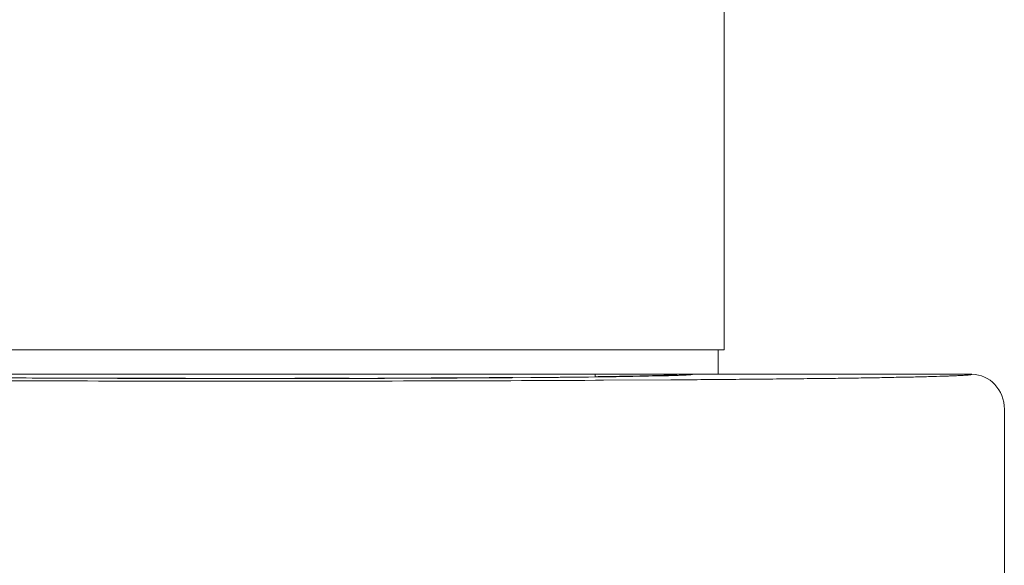
# Model space of a CAD drawing. Units: inches. Extents: x 3.1 to 22.7, y -29.4 to -1.
# Drawn here: x 4.1 to 5.3, y -22.6 to -21.9 of the extents above; entities that cross this region are included whole.
import ezdxf

# ---------------------------------------------------------------- set-up
doc = ezdxf.new("R2010")
doc.units = ezdxf.units.IN
doc.header["$MEASUREMENT"] = 0
doc.linetypes.add('AI-Linetype-1', pattern=[0.191697, 0.095848, -0.095848])
doc.linetypes.add('AI-Linetype-3', pattern=[0.191697, 0.095848, -0.095848])
doc.layers.add('Layer 1', color=7, linetype='Continuous', lineweight=0)

msp = doc.modelspace()

# ---------------------------------------------------------------- linework, layer by layer
at = {"layer": 'Layer 1', "color": 18, "lineweight": 5, "true_color": 0x000000}
for p, q in [((4.9119, -22.3239), (4.9119, -21.3224)), ((3.742, -22.3239), (4.9119, -22.3239)), ((4.9045, -22.3538), (4.9045, -22.3239)), ((5.2143, -22.3538), (3.4396, -22.3538)), ((4.7543, -22.357), (4.7543, -22.3538)), ((4.835, -22.3557), (4.8001, -22.3564)), ((4.8192, -22.356), (4.808, -22.3562)), ((4.829, -22.3558), (4.8192, -22.356)), ((4.8376, -22.3556), (4.829, -22.3558)), ((4.8373, -22.3556), (4.835, -22.3557)), ((4.8401, -22.3556), (4.8373, -22.3556)), ((4.8451, -22.3554), (4.8376, -22.3556)), ((4.8515, -22.3552), (4.8451, -22.3554)), ((4.8568, -22.355), (4.8515, -22.3552)), ((4.8647, -22.3547), (4.8557, -22.3551)), ((4.8612, -22.3549), (4.8568, -22.355)), ((4.8647, -22.3547), (4.8612, -22.3549)), ((4.8652, -22.3547), (4.8647, -22.3547)), ((4.0666, -22.3583), (4.0453, -22.3582)), ((4.0887, -22.3584), (4.0666, -22.3583)), ((4.1114, -22.3585), (4.0887, -22.3584)), ((4.1348, -22.3586), (4.1114, -22.3585)), ((4.1708, -22.3587), (4.1348, -22.3586)), ((4.1955, -22.3588), (4.1708, -22.3587)), ((4.2206, -22.3588), (4.1955, -22.3588)), ((4.2463, -22.3589), (4.2206, -22.3588)), ((4.2725, -22.3589), (4.2463, -22.3589)), ((4.2992, -22.3589), (4.2725, -22.3589)), ((4.3263, -22.3589), (4.2992, -22.3589)), ((4.3539, -22.3589), (4.3263, -22.3589)), ((4.3818, -22.3589), (4.3539, -22.3589)), ((4.4102, -22.3589), (4.3818, -22.3589)), ((4.4389, -22.3588), (4.4102, -22.3589)), ((4.4679, -22.3588), (4.4389, -22.3588)), ((4.4971, -22.3587), (4.4679, -22.3588)), ((4.5264, -22.3586), (4.4971, -22.3587)), ((4.5555, -22.3585), (4.5264, -22.3586)), ((4.5841, -22.3583), (4.5555, -22.3585)), ((4.6118, -22.3582), (4.5841, -22.3583)), ((4.6384, -22.358), (4.6118, -22.3582)), ((4.6528, -22.3579), (4.6208, -22.3581)), ((4.6756, -22.3577), (4.6384, -22.358)), ((4.6796, -22.3577), (4.6528, -22.3579)), ((4.7093, -22.3575), (4.6756, -22.3577)), ((4.6819, -22.3577), (4.6796, -22.3577)), ((4.7116, -22.3574), (4.6819, -22.3577)), ((4.7394, -22.3572), (4.7093, -22.3575)), ((4.7413, -22.3571), (4.7116, -22.3574)), ((4.7574, -22.357), (4.7394, -22.3572)), ((4.7434, -22.3571), (4.7413, -22.3571)), ((4.7451, -22.3571), (4.7434, -22.3571)), ((4.7461, -22.3571), (4.7451, -22.3571)), ((4.7551, -22.357), (4.7461, -22.3571)), ((4.7547, -22.357), (4.7542, -22.357)), ((4.7644, -22.361), (4.7546, -22.3611)), ((4.7623, -22.3569), (4.7556, -22.357)), ((4.7814, -22.3566), (4.7574, -22.357)), ((4.7749, -22.3567), (4.7623, -22.3569)), ((4.8468, -22.3606), (4.7644, -22.361)), ((4.7762, -22.3567), (4.7749, -22.3567)), ((4.7772, -22.3567), (4.7762, -22.3567)), ((4.7954, -22.3564), (4.7814, -22.3566)), ((4.808, -22.3562), (4.7954, -22.3564)), ((4.8001, -22.3564), (4.799, -22.3564)), ((4.854, -22.3605), (4.8468, -22.3606)), ((4.8638, -22.3604), (4.854, -22.3605)), ((4.8716, -22.3604), (4.8638, -22.3604)), ((4.874, -22.3604), (4.8716, -22.3604)), ((5.254, -22.3965), (5.254, -23.1651))]:
    msp.add_line(p, q, dxfattribs=at)
at = {"layer": 'Layer 1', "color": 8, "linetype": 'AI-Linetype-1', "lineweight": 5, "true_color": 0x808080}
msp.add_line((4.8537, -22.3538), (4.8537, -22.3551), dxfattribs=at)
at = {"layer": 'Layer 1', "color": 18, "lineweight": 5, "true_color": 0x000000}
msp.add_lwpolyline([(4.8708, -22.3542), (4.8705, -22.3543), (4.87, -22.3543), (4.8693, -22.3544), (4.8685, -22.3544), (4.8674, -22.3545), (4.8662, -22.3546), (4.8647, -22.3547)], dxfattribs=at)
at = {"layer": 'Layer 1', "color": 8, "linetype": 'AI-Linetype-3', "lineweight": 5, "true_color": 0x808080}
msp.add_open_spline([(4.8537, -22.3538), (4.8537, -22.3541), (4.8507, -22.3544), (4.8447, -22.3547), (4.8387, -22.355), (4.8298, -22.3553), (4.8181, -22.3556), (4.8064, -22.3559), (4.7919, -22.3561), (4.7748, -22.3564), (4.7577, -22.3567), (4.738, -22.3569), (4.7161, -22.3571), (4.6943, -22.3574), (4.6703, -22.3576), (4.6444, -22.3577), (4.6185, -22.3579), (4.5906, -22.3581), (4.5616, -22.3582), (4.5326, -22.3584), (4.5024, -22.3585), (4.4712, -22.3586), (4.44, -22.3586), (4.4077, -22.3587), (4.3754, -22.3587), (4.3431, -22.3587), (4.3108, -22.3587), (4.2785, -22.3587), (4.2462, -22.3587), (4.2139, -22.3586), (4.1827, -22.3586), (4.1515, -22.3585), (4.1213, -22.3584), (4.0923, -22.3582), (4.0633, -22.3581), (4.0354, -22.3579), (4.0095, -22.3577), (3.9836, -22.3576), (3.9596, -22.3574), (3.9378, -22.3571), (3.9159, -22.3569), (3.8962, -22.3567), (3.8791, -22.3564), (3.862, -22.3561), (3.8475, -22.3559), (3.8358, -22.3556), (3.8241, -22.3553), (3.8152, -22.355), (3.8092, -22.3547), (3.8032, -22.3544), (3.8002, -22.3541), (3.8002, -22.3538)], degree=3, knots=[0, 0, 0, 0, 1, 1, 1, 2, 2, 2, 3, 3, 3, 4, 4, 4, 5, 5, 5, 6, 6, 6, 7, 7, 7, 8, 8, 8, 9, 9, 9, 10, 10, 10, 11, 11, 11, 12, 12, 12, 13, 13, 13, 14, 14, 14, 15, 15, 15, 16, 16, 16, 17, 17, 17, 17], dxfattribs=at)
at = {"layer": 'Layer 1', "color": 18, "lineweight": 5, "true_color": 0x000000}
for points in [[(4.8401, -22.3556), (4.8453, -22.3554), (4.8505, -22.3553), (4.8557, -22.3551)], [(5.254, -22.3965), (5.254, -22.3729), (5.2362, -22.3538), (5.2143, -22.3538)], [(4.7772, -22.3567), (4.7845, -22.3566), (4.7917, -22.3565), (4.799, -22.3564)]]:
    msp.add_open_spline(points, degree=3, dxfattribs=at)
for points, knots in [([(4.8732, -22.3538), (4.8732, -22.3538), (4.8732, -22.3538), (4.8732, -22.3538), (4.8732, -22.3539), (4.8732, -22.3539), (4.8731, -22.3539), (4.873, -22.354), (4.8729, -22.354), (4.8727, -22.354), (4.8725, -22.3541), (4.8723, -22.3541), (4.8721, -22.3541), (4.8718, -22.3542), (4.8715, -22.3542), (4.8712, -22.3542), (4.8709, -22.3543), (4.8705, -22.3543), (4.8701, -22.3543), (4.8697, -22.3544), (4.8692, -22.3544), (4.8687, -22.3544), (4.8682, -22.3545), (4.8677, -22.3545), (4.8671, -22.3546), (4.8665, -22.3546), (4.8659, -22.3546), (4.8652, -22.3547)], [0, 0, 0, 0, 1, 1, 1, 2, 2, 2, 3, 3, 3, 4, 4, 4, 5, 5, 5, 6, 6, 6, 7, 7, 7, 8, 8, 8, 9, 9, 9, 9]), ([(5.2143, -22.3538), (5.2143, -22.3538), (5.2143, -22.3539), (5.2142, -22.3539), (5.2141, -22.354), (5.214, -22.354), (5.214, -22.354), (5.2138, -22.3541), (5.2137, -22.3541), (5.2135, -22.3541), (5.2133, -22.3542), (5.2131, -22.3542), (5.2129, -22.3543), (5.2126, -22.3543), (5.2124, -22.3543), (5.2121, -22.3544), (5.2118, -22.3544), (5.2114, -22.3545), (5.2111, -22.3545), (5.2103, -22.3546), (5.2095, -22.3547), (5.2086, -22.3547), (5.2076, -22.3548), (5.2065, -22.3549), (5.2055, -22.355), (5.2042, -22.3551), (5.2029, -22.3551), (5.2016, -22.3552), (5.2, -22.3553), (5.1985, -22.3554), (5.197, -22.3554), (5.1952, -22.3555), (5.1934, -22.3556), (5.1917, -22.3557), (5.1897, -22.3557), (5.1877, -22.3558), (5.1857, -22.3559), (5.1835, -22.356), (5.1812, -22.3561), (5.179, -22.3561), (5.1739, -22.3563), (5.1687, -22.3564), (5.1636, -22.3566), (5.1576, -22.3567), (5.1515, -22.3569), (5.1455, -22.357), (5.1386, -22.3572), (5.1317, -22.3573), (5.1248, -22.3574), (5.117, -22.3576), (5.1093, -22.3577), (5.1015, -22.3579), (5.0929, -22.358), (5.0843, -22.3581), (5.0757, -22.3583), (5.0663, -22.3584), (5.0569, -22.3585), (5.0476, -22.3587), (5.0374, -22.3588), (5.0272, -22.3589), (5.0171, -22.359), (5.0062, -22.3592), (4.9953, -22.3593), (4.9844, -22.3594), (4.9727, -22.3595), (4.9611, -22.3596), (4.9495, -22.3597), (4.9244, -22.36), (4.8992, -22.3602), (4.874, -22.3604)], [0, 0, 0, 0, 1, 1, 1, 2, 2, 2, 3, 3, 3, 4, 4, 4, 5, 5, 5, 6, 6, 6, 7, 7, 7, 8, 8, 8, 9, 9, 9, 10, 10, 10, 11, 11, 11, 12, 12, 12, 13, 13, 13, 14, 14, 14, 15, 15, 15, 16, 16, 16, 17, 17, 17, 18, 18, 18, 19, 19, 19, 20, 20, 20, 21, 21, 21, 22, 22, 22, 23, 23, 23, 23]), ([(4.7546, -22.3611), (4.6857, -22.3615), (4.6168, -22.3617), (4.5478, -22.3619), (4.4743, -22.362), (4.4007, -22.3621), (4.3271, -22.3621), (4.2535, -22.3621), (4.18, -22.362), (4.1064, -22.3619), (4.0375, -22.3617), (3.9685, -22.3615), (3.8996, -22.3611)], [0, 0, 0, 0, 1, 1, 1, 2, 2, 2, 3, 3, 3, 4, 4, 4, 4]), ([(4.6208, -22.3581), (4.5739, -22.3584), (4.5269, -22.3586), (4.48, -22.3587), (4.4289, -22.3589), (4.3779, -22.3589), (4.3269, -22.3589), (4.2759, -22.3589), (4.2248, -22.3589), (4.1738, -22.3587), (4.1269, -22.3586), (4.0799, -22.3584), (4.033, -22.3581)], [0, 0, 0, 0, 1, 1, 1, 2, 2, 2, 3, 3, 3, 4, 4, 4, 4])]:
    msp.add_open_spline(points, degree=3, knots=knots, dxfattribs=at)

doc.saveas('drawing.dxf')
